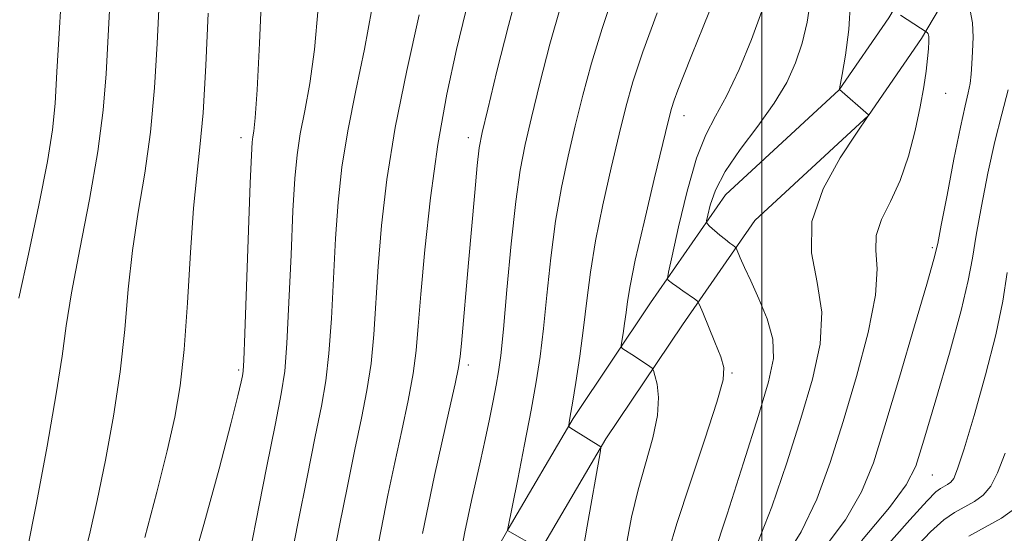
# Model space of a CAD drawing. Extents: x 2067300 to 2070200, y 314800 to 317700.
# Drawn here: x 2067869 to 2068043, y 316373 to 316463 of the extents above; entities that cross this region are included whole.
import ezdxf

# ---------------------------------------------------------------- set-up
doc = ezdxf.new("R2010")
doc.units = 0
doc.header["$MEASUREMENT"] = 0
for name, color, linetype, lineweight in [('32000', 7, 'Continuous', 0), ('DTM HARD BREAKLINE', 7, 'Continuous', 0), ('DTM SPOT ELEVATION', 2, 'Continuous', 13), ('INDEX CONTOUR', 41, 'Continuous', 13), ('INTERMEDIATE CONTOUR', 44, 'Continuous', 0)]:
    doc.layers.add(name, color=color, linetype=linetype, lineweight=lineweight)

msp = doc.modelspace()

# ---------------------------------------------------------------- linework, layer by layer
at = {"layer": '32000', "flags": 128}
msp.add_lwpolyline([(2068000, 315000), (2068000, 317500)], dxfattribs=at)
at = {"layer": 'DTM HARD BREAKLINE'}
for points in [[(2067827.64, 316215.41, 1087.13), (2067844.18, 316228.94, 1084.4), (2067871.58, 316254.55, 1079.19), (2067897.24, 316278.48, 1076.36), (2067914.39, 316305.13, 1073.45), (2067935.06, 316337.28, 1071.61), (2067955.37, 316373.28, 1067.98), (2067966.83, 316392.76, 1065.84), (2067980.45, 316413.06, 1062.85), (2067993.62, 316432.07, 1059), (2068013.62, 316450.54, 1058.01), (2068022.39, 316463.22, 1056.35), (2068031.65, 316478.89, 1052.2), (2068044.23, 316488.93, 1049.93), (2068064.15, 316502.27, 1046.68), (2068089.58, 316513.38, 1043.43), (2068118.94, 316528.69, 1039.19), (2068141.44, 316543.27, 1037.14), (2068163.62, 316564.27, 1035.39), (2068179.33, 316581.96, 1032.65), (2068190.55, 316611.7, 1029.79), (2068197.25, 316628.27, 1027.95)], [(2067828.53, 316207.35, 1087.7), (2067848.66, 316223.82, 1084.4), (2067876.22, 316249.58, 1079.19), (2067902.5, 316274.09, 1076.36), (2067920.11, 316301.45, 1073.45), (2067940.89, 316333.77, 1071.61), (2067961.26, 316369.89, 1067.98), (2067972.59, 316389.14, 1065.84), (2067986.07, 316409.23, 1062.85), (2067998.78, 316427.58, 1059), (2068018.79, 316446.05, 1058.01), (2068028.12, 316459.55, 1056.35), (2068036.87, 316474.35, 1052.2), (2068048.25, 316483.44, 1049.93), (2068067.43, 316496.28, 1046.68), (2068092.52, 316507.24, 1043.43), (2068122.37, 316522.81, 1039.19), (2068145.66, 316537.9, 1037.14), (2068168.51, 316559.53, 1035.39), (2068185.25, 316578.38, 1032.65), (2068196.88, 316609.22, 1029.79), (2068203.55, 316625.72, 1027.95)]]:
    msp.add_polyline3d(points, dxfattribs=at)
at = {"layer": 'DTM SPOT ELEVATION'}
for p in [(2068032.34, 316449.93, 1055.14), (2067986.31, 316446.02, 1063.37), (2067908.38, 316442.13, 1082.5), (2067948.38, 316442.13, 1072.54), (2068030, 316422.8, 1054.26), (2067907.94, 316401.28, 1082.24), (2067948.38, 316402.13, 1071.6), (2067994.77, 316400.73, 1061.85), (2068030, 316382.8, 1051.14)]:
    msp.add_point(p, dxfattribs=at)
at = {"layer": 'INDEX CONTOUR'}
for points in [[(2067869.299, 316413.889, 1090), (2067870.967, 316421.622, 1090), (2067872.792, 316430.26, 1090), (2067874.318, 316437.962, 1090), (2067875.218, 316443.502, 1090), (2067875.675, 316448.126, 1090), (2067876, 316453.698, 1090), (2067876.437, 316461.475, 1090), (2067876.957, 316470.292, 1090)], [(2067991.458, 316368.454, 1060), (2067993.902, 316375.927, 1060), (2067996.79, 316384.932, 1060), (2067999.419, 316393.241, 1060), (2068001.212, 316399.179, 1060), (2068002.051, 316403.298, 1060), (2068001.943, 316406.705, 1060), (2068000.969, 316410.257, 1060), (2067999.517, 316413.799, 1060), (2067998.055, 316416.926, 1060), (2067996.955, 316419.317, 1060), (2067996.229, 316420.987, 1060), (2067995.563, 316422.59, 1060), (2067995.418, 316422.834, 1060), (2067995.235, 316422.98, 1060), (2067994.905, 316423.209, 1060), (2067994.38, 316423.598, 1060), (2067993.626, 316424.197, 1060), (2067992.653, 316425.011, 1060), (2067990.836, 316426.578, 1060), (2067990.399, 316427.019, 1060), (2067990.309, 316427.514, 1060), (2067990.491, 316428.487, 1060), (2067990.929, 316430.278, 1060), (2067991.859, 316432.873, 1060), (2067993.578, 316436.174, 1060), (2067996.228, 316440.04, 1060), (2067999.319, 316444.16, 1060), (2068002.206, 316448.18, 1060), (2068004.387, 316451.845, 1060), (2068005.941, 316455.296, 1060), (2068007.087, 316458.78, 1060), (2068007.993, 316462.472, 1060), (2068008.607, 316466.288, 1060)], [(2067908.584, 316362.236, 1080), (2067912.876, 316384.038, 1080), (2067914.432, 316391.86, 1080), (2067915.461, 316397.086, 1080), (2067916.066, 316401.077, 1080), (2067916.46, 316405.946, 1080), (2067916.821, 316413.149, 1080), (2067917.176, 316421.521, 1080), (2067917.516, 316429.235, 1080), (2067917.846, 316434.937, 1080), (2067918.246, 316439.136, 1080), (2067918.813, 316442.811, 1080), (2067919.598, 316446.836, 1080), (2067920.482, 316451.662, 1080), (2067921.303, 316457.638, 1080), (2067921.931, 316464.895, 1080)], [(2067944.641, 316356.275, 1070), (2067947.785, 316372.788, 1070), (2067948.338, 316375.537, 1070), (2067948.93, 316378.296, 1070), (2067950.502, 316385.275, 1070), (2067951.339, 316389.048, 1070), (2067952.101, 316392.629, 1070), (2067952.758, 316395.859, 1070), (2067953.289, 316398.603, 1070), (2067953.698, 316400.946, 1070), (2067954.079, 316403.834, 1070), (2067954.545, 316408.425, 1070), (2067955.178, 316415.395, 1070), (2067955.928, 316423.471, 1070), (2067956.712, 316430.896, 1070), (2067957.487, 316436.43, 1070), (2067958.363, 316440.904, 1070), (2067959.491, 316445.669, 1070), (2067960.976, 316451.71, 1070), (2067962.74, 316458.549, 1070), (2067964.66, 316465.341, 1070)], [(2068021.037, 316369.261, 1050), (2068026.036, 316374.901, 1050), (2068029.105, 316378.264, 1050), (2068030.645, 316379.816, 1050), (2068031.426, 316380.41, 1050), (2068032.705, 316381.112, 1050), (2068033.263, 316381.521, 1050), (2068033.771, 316382.21, 1050), (2068034.456, 316383.896, 1050), (2068035.604, 316387.425, 1050), (2068037.366, 316393.269, 1050), (2068039.386, 316400.411, 1050), (2068041.182, 316407.464, 1050), (2068042.4, 316413.368, 1050), (2068043.206, 316418.396, 1050)]]:
    msp.add_polyline3d(points, dxfattribs=at)
at = {"layer": 'INTERMEDIATE CONTOUR'}
for points in [[(2067940.318, 316372.528, 1072), (2067941.344, 316377.644, 1072), (2067942.428, 316382.726, 1072), (2067943.717, 316388.489, 1072), (2067945.018, 316394.221, 1072), (2067946.058, 316398.861, 1072), (2067946.648, 316401.725, 1072), (2067946.935, 316403.672, 1072), (2067947.148, 316405.94, 1072), (2067948.433, 316420.119, 1072), (2067949.507, 316432.463, 1072), (2067949.944, 316437.258, 1072), (2067950.293, 316440.34, 1072), (2067950.803, 316443.04, 1072), (2067951.781, 316447.142, 1072), (2067953.42, 316453.828, 1072), (2067955.435, 316461.849, 1072), (2067957.423, 316469.353, 1072)], [(2067898.98, 316364.007, 1082), (2067901.858, 316374.114, 1082), (2067904.511, 316383.906, 1082), (2067906.579, 316391.816, 1082), (2067907.817, 316396.709, 1082), (2067908.405, 316399.18, 1082), (2067908.632, 316400.254, 1082), (2067908.753, 316401.046, 1082), (2067908.872, 316403.017, 1082), (2067909.06, 316407.717, 1082), (2067910.017, 316434.102, 1082), (2067910.217, 316439.077, 1082), (2067910.346, 316441.329, 1082), (2067910.467, 316442.266, 1082), (2067910.632, 316443.269, 1082), (2067910.871, 316445.617, 1082), (2067911.201, 316450.565, 1082), (2067911.625, 316458.741, 1082), (2067912.063, 316468.265, 1082)], [(2067960.856, 316369.855, 1068), (2067955.297, 316373.072, 1068), (2067955.266, 316373.121, 1068), (2067957.065, 316382.095, 1068), (2067958.269, 316388.186, 1068), (2067959.425, 316394.194, 1068), (2067960.323, 316399.18, 1068), (2067961.01, 316403.668, 1068), (2067961.602, 316408.549, 1068), (2067962.205, 316414.453, 1068), (2067962.891, 316420.974, 1068), (2067963.726, 316427.454, 1068), (2067964.753, 316433.384, 1068), (2067965.932, 316438.876, 1068), (2067967.2, 316444.196, 1068), (2067968.531, 316449.593, 1068), (2067970.045, 316455.249, 1068), (2067971.897, 316461.328, 1068), (2067974.144, 316468.002, 1068)], [(2067868.919, 316336.022, 1086), (2067871.138, 316341.525, 1086), (2067873.409, 316347.074, 1086), (2067875.426, 316352.067, 1086), (2067876.97, 316356.103, 1086), (2067878.176, 316359.589, 1086), (2067879.265, 316363.137, 1086), (2067880.424, 316367.285, 1086), (2067881.694, 316372.282, 1086), (2067883.081, 316378.306, 1086), (2067884.557, 316385.411, 1086), (2067885.968, 316393.155, 1086), (2067887.126, 316400.97, 1086), (2067887.921, 316408.404, 1086), (2067888.548, 316415.468, 1086), (2067889.278, 316422.285, 1086), (2067890.294, 316429.004, 1086), (2067891.438, 316435.863, 1086), (2067892.46, 316443.123, 1086), (2067893.176, 316450.893, 1086), (2067893.641, 316458.69, 1086), (2067893.972, 316465.874, 1086)], [(2067869.418, 316362.781, 1088), (2067869.829, 316364.773, 1088), (2067870.774, 316369.556, 1088), (2067872.384, 316377.86, 1088), (2067874.264, 316387.849, 1088), (2067875.885, 316397.054, 1088), (2067876.893, 316403.724, 1088), (2067877.611, 316409.022, 1088), (2067878.537, 316414.833, 1088), (2067880.007, 316422.509, 1088), (2067881.718, 316431.252, 1088), (2067883.211, 316439.728, 1088), (2067884.144, 316446.956, 1088), (2067884.652, 316453.378, 1088), (2067885.358, 316466.776, 1088)], [(2067976.127, 316370.345, 1064), (2067977.111, 316375.367, 1064), (2067978.245, 316380.172, 1064), (2067980.831, 316389.353, 1064), (2067981.666, 316393.269, 1064), (2067981.844, 316396.421, 1064), (2067981.582, 316398.772, 1064), (2067981.208, 316400.333, 1064), (2067980.959, 316401.171, 1064), (2067980.727, 316401.576, 1064), (2067980.309, 316401.896, 1064), (2067977.634, 316403.699, 1064), (2067975.581, 316405.02, 1064), (2067975.327, 316405.223, 1064), (2067975.276, 316405.558, 1064), (2067975.382, 316406.314, 1064), (2067975.599, 316407.682, 1064), (2067975.87, 316409.466, 1064), (2067976.133, 316411.376, 1064), (2067976.382, 316413.329, 1064), (2067976.832, 316416.075, 1064), (2067977.754, 316420.569, 1064), (2067979.286, 316427.294, 1064), (2067981.07, 316434.822, 1064), (2067983.576, 316445.189, 1064), (2067984.126, 316447.286, 1064), (2067984.583, 316448.704, 1064), (2067985.231, 316450.463, 1064), (2067986.23, 316453.023, 1064), (2067987.706, 316456.707, 1064), (2067989.687, 316461.608, 1064), (2067991.803, 316466.897, 1064)], [(2067999.212, 316370.618, 1058), (2068001.79, 316377.228, 1058), (2068004.413, 316384.958, 1058), (2068006.868, 316392.731, 1058), (2068008.925, 316399.686, 1058), (2068010.268, 316405.839, 1058), (2068010.56, 316411.426, 1058), (2068009.727, 316416.689, 1058), (2068008.738, 316421.906, 1058), (2068008.821, 316427.367, 1058), (2068010.791, 316433.16, 1058), (2068013.8, 316438.59, 1058), (2068016.581, 316442.765, 1058), (2068018.845, 316446.12, 1058), (2068018.814, 316446.156, 1058), (2068013.679, 316450.613, 1058), (2068013.693, 316450.713, 1058), (2068014.16, 316453.254, 1058), (2068014.756, 316456.66, 1058), (2068015.345, 316461.164, 1058), (2068015.596, 316466.104, 1058)], [(2067891.43, 316371.788, 1084), (2067893.559, 316379.791, 1084), (2067895.388, 316387.055, 1084), (2067896.73, 316392.963, 1084), (2067897.671, 316398.46, 1084), (2067898.366, 316404.885, 1084), (2067898.949, 316413.084, 1084), (2067899.485, 316421.914, 1084), (2067900.019, 316429.737, 1084), (2067900.583, 316435.5, 1084), (2067901.158, 316440.474, 1084), (2067901.71, 316446.517, 1084), (2067902.208, 316454.831, 1084), (2067902.63, 316464.002, 1084)], [(2067916.028, 316362.296, 1078), (2067918.439, 316374.579, 1078), (2067919.993, 316382.44, 1078), (2067921.431, 316389.577, 1078), (2067922.525, 316394.936, 1078), (2067923.304, 316399.363, 1078), (2067923.86, 316404.174, 1078), (2067924.281, 316410.329, 1078), (2067925.013, 316424.369, 1078), (2067925.475, 316430.797, 1078), (2067926.147, 316436.943, 1078), (2067927.159, 316443.356, 1078), (2067928.564, 316450.402, 1078), (2067930.094, 316457.708, 1078), (2067931.405, 316464.712, 1078)], [(2067923.213, 316360.966, 1076), (2067925.731, 316373.896, 1076), (2067927.11, 316380.841, 1076), (2067928.43, 316387.293, 1076), (2067929.589, 316392.787, 1076), (2067930.542, 316397.65, 1076), (2067931.259, 316402.403, 1076), (2067931.74, 316407.508, 1076), (2067932.512, 316419.503, 1076), (2067933.104, 316426.657, 1076), (2067934.047, 316434.749, 1076), (2067935.506, 316443.902, 1076), (2067937.53, 316453.971, 1076), (2067939.705, 316463.754, 1076)], [(2067930.411, 316359.684, 1074), (2067933.024, 316373.212, 1074), (2067934.227, 316379.243, 1074), (2067935.43, 316385.011, 1074), (2067936.653, 316390.638, 1074), (2067937.78, 316395.935, 1074), (2067938.659, 316400.632, 1074), (2067939.202, 316404.688, 1074), (2067939.574, 316408.985, 1074), (2067940.012, 316414.636, 1074), (2067940.702, 316422.387, 1074), (2067941.696, 316431.521, 1074), (2067943.003, 316440.952, 1074), (2067944.599, 316449.756, 1074), (2067946.309, 316457.619, 1074), (2067947.926, 316464.386, 1074)], [(2067966.423, 316357.069, 1066), (2067969.309, 316373.814, 1066), (2067971.568, 316386.724, 1066), (2067971.7, 316387.591, 1066), (2067971.67, 316387.743, 1066), (2067966.861, 316390.745, 1066), (2067966.238, 316391.149, 1066), (2067966.023, 316391.368, 1066), (2067966.031, 316391.59, 1066), (2067966.12, 316392.049, 1066), (2067966.316, 316393.169, 1066), (2067966.691, 316395.418, 1066), (2067967.282, 316399.082, 1066), (2067967.984, 316403.711, 1066), (2067968.66, 316408.671, 1066), (2067969.232, 316413.508, 1066), (2067969.854, 316418.477, 1066), (2067970.739, 316424.012, 1066), (2067972.019, 316430.339, 1066), (2067973.502, 316436.849, 1066), (2067974.909, 316442.724, 1066), (2067976.086, 316447.473, 1066), (2067977.34, 316451.922, 1066), (2067979.099, 316457.225, 1066), (2067981.6, 316464.065, 1066)], [(2067983.603, 316369.362, 1062), (2067985.075, 316374.303, 1062), (2067987.391, 316381.354, 1062), (2067989.989, 316389.089, 1062), (2067992.124, 316395.6, 1062), (2067993.216, 316399.533, 1062), (2067993.352, 316401.733, 1062), (2067992.779, 316403.599, 1062), (2067991.76, 316406.168, 1062), (2067989.641, 316411.402, 1062), (2067989.076, 316412.743, 1062), (2067988.689, 316413.359, 1062), (2067988.146, 316413.779, 1062), (2067986.09, 316415.191, 1062), (2067985.037, 316415.934, 1062), (2067984.284, 316416.492, 1062), (2067983.549, 316417.092, 1062), (2067983.447, 316417.359, 1062), (2067983.624, 316418.455, 1062), (2067984.232, 316421.322, 1062), (2067985.361, 316426.475, 1062), (2067986.859, 316432.736, 1062), (2067988.509, 316438.503, 1062), (2067990.156, 316442.641, 1062), (2067991.878, 316445.884, 1062), (2067993.807, 316449.431, 1062), (2067996.001, 316454.129, 1062), (2067998.19, 316459.421, 1062), (2068000.027, 316464.395, 1062)], [(2068003.758, 316367.701, 1056), (2068006.965, 316372.782, 1056), (2068009.679, 316378.529, 1056), (2068012.036, 316384.984, 1056), (2068014.316, 316392.22, 1056), (2068016.67, 316400.128, 1056), (2068018.74, 316407.866, 1056), (2068020.041, 316414.408, 1056), (2068020.297, 316419.038, 1056), (2068020.074, 316422.269, 1056), (2068020.147, 316424.925, 1056), (2068021.085, 316427.713, 1056), (2068022.635, 316430.894, 1056), (2068024.336, 316434.612, 1056), (2068025.807, 316438.907, 1056), (2068026.984, 316443.391, 1056), (2068027.876, 316447.571, 1056), (2068028.508, 316451.053, 1056), (2068028.928, 316453.843, 1056), (2068029.193, 316456.049, 1056), (2068029.349, 316457.763, 1056), (2068029.41, 316459.034, 1056), (2068029.376, 316459.898, 1056), (2068029.258, 316460.402, 1056), (2068029.104, 316460.646, 1056), (2068024.412, 316463.662, 1056)], [(2068010.647, 316369.465, 1054), (2068014.719, 316374.945, 1054), (2068017.564, 316379.821, 1054), (2068019.636, 316384.933, 1054), (2068021.687, 316391.45, 1054), (2068024.239, 316399.995, 1054), (2068026.906, 316409.012, 1054), (2068029.069, 316416.396, 1054), (2068030.306, 316420.75, 1054), (2068030.968, 316423.497, 1054), (2068031.598, 316426.763, 1054), (2068032.598, 316432.048, 1054), (2068033.815, 316438.336, 1054), (2068034.952, 316443.983, 1054), (2068035.779, 316447.752, 1054), (2068036.314, 316450.042, 1054), (2068036.646, 316451.654, 1054), (2068036.851, 316453.276, 1054), (2068036.983, 316455.123, 1054), (2068037.088, 316457.291, 1054), (2068037.177, 316459.796, 1054), (2068037.101, 316462.334, 1054), (2068036.674, 316464.517, 1054)], [(2068017.536, 316371.229, 1052), (2068022.473, 316377.108, 1052), (2068025.43, 316381.049, 1052), (2068027.086, 316384.368, 1052), (2068028.546, 316388.943, 1052), (2068030.634, 316396.014, 1052), (2068033.015, 316404.259, 1052), (2068035.064, 316411.721, 1052), (2068036.335, 316416.997, 1052), (2068037.085, 316420.939, 1052), (2068037.748, 316424.956, 1052), (2068038.665, 316430.086, 1052), (2068039.804, 316435.869, 1052), (2068041.042, 316441.474, 1052), (2068042.256, 316446.283, 1052), (2068043.343, 316450.532, 1052)], [(2068026.44, 316369.396, 1048), (2068029.714, 316372.782, 1048), (2068032.049, 316374.891, 1048), (2068033.927, 316376.217, 1048), (2068037.451, 316378.151, 1048), (2068038.988, 316379.277, 1048), (2068040.288, 316380.844, 1048), (2068041.498, 316383.186, 1048), (2068042.81, 316386.652, 1048)], [(2068036.429, 316372.024, 1046), (2068042.196, 316375.19, 1046), (2068044.713, 316377.033, 1046)]]:
    msp.add_polyline3d(points, dxfattribs=at)

doc.saveas('drawing.dxf')
